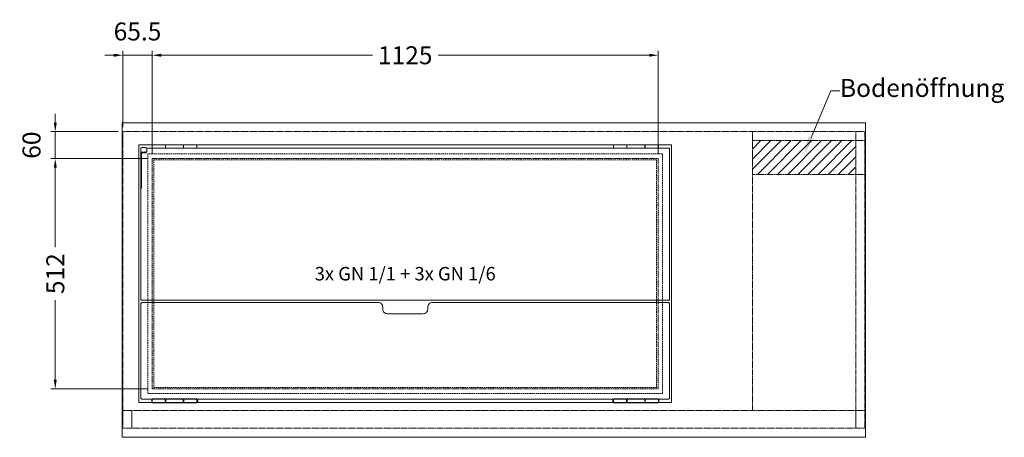
# Model space of a CAD drawing. Units: millimetres. Extents: x 11006 to 74406, y 11582 to 54982.
# Drawn here: x 12602 to 14791, y 37132 to 38061 of the extents above; entities that cross this region are included whole.
import ezdxf
from ezdxf import colors
from ezdxf.entities.mleader import LeaderData, LeaderLine
from ezdxf.math import Vec2, Vec3

# ---------------------------------------------------------------- set-up
doc = ezdxf.new("R2010")
doc.units = ezdxf.units.MM
doc.linetypes.add('VERDECKT', pattern=[9.525, 6.35, -3.175])
doc.layers.get('DEFPOINTS').update_dxf_attribs({"linetype": 'CONTINUOUS'})
for name, color, linetype, lineweight in [('A_BEMASSUNG', 1, 'CONTINUOUS', 13), ('A_SCHRAFFUR', 6, 'CONTINUOUS', 15), ('A_TEXT', 7, 'CONTINUOUS', 20), ('A_VERDECKT', 5, 'VERDECKT', 15), ('A_VOLL', 3, 'CONTINUOUS', 18), ('TEXT DE', 7, 'CONTINUOUS', 13)]:
    doc.layers.add(name, color=color, linetype=linetype, lineweight=lineweight)
doc.styles.add('Arial_0', font='arial.ttf')
doc.dimstyles.new('ID-groß_Bemassung', dxfattribs={"dimtxt": 40, "dimasz": 20, "dimexe": 10, "dimexo": 10, "dimgap": 15, "dimtad": 0, "dimdec": 0, "dimdsep": 46, "dimtxsty": 'Arial_0', "dimcen": 0.09, "dimclrt": 7, "dimazin": 0, "dimtfac": 1, "dimtdec": 0, "dimtmove": 2, "dimatfit": 3, "dimfxl": 1, "dimtolj": 1, "dimtzin": 0, "dimarcsym": 0})

# ---------------------------------------------------------------- blocks, each defined once
blk = doc.blocks.new('Winkel-Klappdeckel-Draufsicht-links')
at = {"layer": 'A_VOLL', "ltscale": 0.5}
for p, q in [((-3752.2, -9957.1), (-3752.2, -9967.1)), ((-3743.7, -9954.6), (-3749.6, -9954.6)), ((-3738.7, -9963.1), (-3738.7, -9956.2)), ((-3752.2, -9967.1), (-3752.2, -10041.9)), ((-3750.7, -9967.1), (-3750.7, -10041.9)), ((-3749.6, -9964.6), (-3743.7, -9964.6)), ((-3749.6, -9966.1), (-3743.7, -9966.1)), ((-3738.7, -9964.5), (-3738.7, -9963.1)), ((-3752.2, -10041.9), (-3752.2, -10045.1)), ((-3752.2, -10045.1), (-3750.7, -10045.1)), ((-3750.7, -10045.1), (-3750.7, -10041.9))]:
    blk.add_line(p, q, dxfattribs=at)
for points in [[(-3743.7, -9954.6), (-3742.7, -9954.7), (-3741.8, -9954.8), (-3740.9, -9954.9), (-3740.2, -9955.1), (-3739.5, -9955.3), (-3739.1, -9955.6), (-3738.8, -9955.9), (-3738.7, -9956.2)], [(-3738.7, -9963.1), (-3738.8, -9963.4), (-3739.1, -9963.7), (-3739.5, -9964), (-3740.2, -9964.2), (-3740.9, -9964.4), (-3741.8, -9964.5), (-3742.7, -9964.6), (-3743.7, -9964.6)], [(-3743.7, -9966.1), (-3742.7, -9966), (-3741.8, -9966), (-3740.9, -9965.8), (-3740.2, -9965.6), (-3739.5, -9965.4), (-3739.1, -9965.1), (-3738.8, -9964.8), (-3738.7, -9964.5)]]:
    blk.add_lwpolyline(points, dxfattribs=at)
for centre, radius, start, end in [((-3749.8, -9957.1), 2.38, 153.7985, 179.9506), ((-3749.6, -9957.3), 2.61, 89.379, 153.0603), ((-3749.7, -9967.2), 2.52, 88.2178, 178.4633), ((-3749.6, -9967.1), 1.06, 87.6621, 178.3364)]:
    blk.add_arc(centre, radius, start, end, dxfattribs=at)
blk = doc.blocks.new('*D1900')
at = {"layer": 'A_BEMASSUNG', "color": 0, "lineweight": -2, "ltscale": 0.5, "transparency": 16777216}
for p, q in [((55.5, 600), (-160, 600)), ((-150, 580), (-150, 403)), ((-150, 108), (-150, 285)), ((55.5, 88), (-160, 88))]:
    blk.add_line(p, q, dxfattribs=at)
at = {"layer": 'A_BEMASSUNG', "color": 0, "ltscale": 0.5, "transparency": 16777216}
for points in [[(-153.3, 580), (-146.7, 580), (-150, 600)], [(-153.3, 108), (-146.7, 108), (-150, 88)]]:
    blk.add_solid(points, dxfattribs=at)
at = {"layer": 'DEFPOINTS', "color": 0, "ltscale": 0.5, "transparency": 16777216}
for p in [(65.5, 600), (-150, 88), (65.5, 88)]:
    blk.add_point(p, dxfattribs=at)
at = {"layer": 'A_BEMASSUNG', "color": 7, "ltscale": 0.5, "transparency": 16777216, "insert": (-150, 344), "char_height": 40, "attachment_point": 5, "rotation": 90, "style": 'Arial_0'}
blk.add_mtext('\\A1;512', dxfattribs=at)
blk = doc.blocks.new('*D1901')
at = {"layer": 'A_BEMASSUNG', "color": 0, "lineweight": -2, "ltscale": 0.5, "transparency": 16777216}
for p, q in [((-150, 680), (-150, 700)), ((-10, 660), (-160, 660)), ((-150, 600), (-150, 660)), ((55.5, 600), (-160, 600)), ((-150, 580), (-150, 560))]:
    blk.add_line(p, q, dxfattribs=at)
at = {"layer": 'A_BEMASSUNG', "color": 0, "ltscale": 0.5, "transparency": 16777216}
for points in [[(-153.3, 680), (-146.7, 680), (-150, 660)], [(-153.3, 580), (-146.7, 580), (-150, 600)]]:
    blk.add_solid(points, dxfattribs=at)
at = {"layer": 'DEFPOINTS', "color": 0, "ltscale": 0.5, "transparency": 16777216}
for p in [(-150, 660), (0, 660), (65.5, 600)]:
    blk.add_point(p, dxfattribs=at)
at = {"layer": 'A_BEMASSUNG', "color": 7, "ltscale": 0.5, "transparency": 16777216, "insert": (-202.9, 630), "char_height": 40, "attachment_point": 5, "rotation": 90, "style": 'Arial_0'}
blk.add_mtext('\\A1;60', dxfattribs=at)
blk = doc.blocks.new('*D1902')
at = {"layer": 'A_BEMASSUNG', "color": 0, "lineweight": -2, "ltscale": 0.5, "transparency": 16777216}
for p, q in [((65.5, 610), (65.5, 840)), ((1190.5, 610), (1190.5, 840)), ((85.5, 830), (555, 830)), ((1170.5, 830), (701, 830))]:
    blk.add_line(p, q, dxfattribs=at)
at = {"layer": 'A_BEMASSUNG', "color": 0, "ltscale": 0.5, "transparency": 16777216}
for points in [[(85.5, 833.3), (85.5, 826.7), (65.5, 830)], [(1170.5, 833.3), (1170.5, 826.7), (1190.5, 830)]]:
    blk.add_solid(points, dxfattribs=at)
at = {"layer": 'DEFPOINTS', "color": 0, "ltscale": 0.5, "transparency": 16777216}
for p in [(1190.5, 830), (65.5, 600), (1190.5, 600)]:
    blk.add_point(p, dxfattribs=at)
at = {"layer": 'A_BEMASSUNG', "color": 7, "ltscale": 0.5, "transparency": 16777216, "insert": (628, 830), "char_height": 40, "attachment_point": 5, "style": 'Arial_0'}
blk.add_mtext('\\A1;1125', dxfattribs=at)
blk = doc.blocks.new('*D1903')
at = {"layer": 'A_BEMASSUNG', "color": 0, "lineweight": -2, "ltscale": 0.5, "transparency": 16777216}
for p, q in [((0, 670), (0, 840)), ((65.5, 610), (65.5, 840)), ((-20, 830), (-40, 830)), ((65.5, 830), (0, 830)), ((85.5, 830), (105.5, 830))]:
    blk.add_line(p, q, dxfattribs=at)
at = {"layer": 'A_BEMASSUNG', "color": 0, "ltscale": 0.5, "transparency": 16777216}
for points in [[(-20, 833.3), (-20, 826.7), (0, 830)], [(85.5, 833.3), (85.5, 826.7), (65.5, 830)]]:
    blk.add_solid(points, dxfattribs=at)
at = {"layer": 'DEFPOINTS', "color": 0, "ltscale": 0.5, "transparency": 16777216}
for p in [(0, 830), (0, 660), (65.5, 600)]:
    blk.add_point(p, dxfattribs=at)
at = {"layer": 'A_BEMASSUNG', "color": 7, "ltscale": 0.5, "transparency": 16777216, "insert": (32.8, 882.9), "char_height": 40, "attachment_point": 5, "style": 'Arial_0'}
blk.add_mtext('\\A1;65.5', dxfattribs=at)
blk = doc.blocks.new('*U1899')
at = {"layer": 'A_SCHRAFFUR', "ltscale": 0.5, "true_color": 0xe0e0e0}
h = blk.add_hatch(dxfattribs=at)
h.set_pattern_fill('ANSI31', color=254, scale=5)
h.set_pattern_definition([(45, (6456.693, 10579.174), (-11.22532, 11.22532), [])])
h.paths.add_polyline_path([(1400, 640), (1630, 640), (1630, 565), (1400, 565)])
at = {"layer": 'A_VERDECKT', "ltscale": 0.3}
for p, q in [((1400, 40), (1400, 660)), ((1630, 40), (1630, 660)), ((1650, 640), (1400, 640)), ((1650, 565), (1400, 565))]:
    blk.add_line(p, q, dxfattribs=at)
blk.add_lwpolyline([(0, 40), (0, 660), (1650, 660), (1650, 40)], dxfattribs=at)
at = {"layer": 'A_VERDECKT', "color": 153, "ltscale": 0.5, "true_color": 0x69a4b5}
for points in [[(56, 77.5), (1200, 77.5), (1200, 610.5), (56, 610.5)], [(69, 90.5), (1187, 90.5), (1187, 597.5), (69, 597.5)]]:
    blk.add_lwpolyline(points, close=True, dxfattribs=at)
at = {"layer": 'A_VERDECKT', "ltscale": 0.3}
for points in [[(65.5, 88), (1190.5, 88), (1190.5, 600), (65.5, 600)], [(0, 0), (20, 0), (20, 40), (0, 40)], [(20, 0), (1630, 0), (1630, 40), (20, 40)], [(1630, 0), (1650, 0), (1650, 40), (1630, 40)]]:
    blk.add_lwpolyline(points, close=True, dxfattribs=at)
at = {"layer": 'A_VOLL'}
for p, q in [((94.75, 630.5), (65, 630.5)), ((65, 623.1), (65, 630.5)), ((65, 623.1), (94.75, 623.1)), ((95, 630.5), (94.75, 630.5)), ((94.75, 630.5), (94.75, 623.1)), ((95, 629), (94.75, 629)), ((94.75, 624.6), (95, 624.6)), ((95, 623.1), (94.75, 623.1)), ((135, 630.5), (95, 630.5)), ((95, 623.1), (95, 630.5)), ((95, 623.1), (135, 623.1)), ((135.25, 630.5), (135, 630.5)), ((135, 630.5), (135, 623.1)), ((135.25, 629), (135, 629)), ((135, 624.6), (135.25, 624.6)), ((135.25, 623.1), (135, 623.1)), ((165, 630.5), (135.25, 630.5)), ((135.25, 623.1), (135.25, 630.5)), ((135.25, 623.1), (165, 623.1)), ((165, 630.5), (165, 623.1)), ((1091, 623.1), (1091, 630.5)), ((1120.75, 630.5), (1091, 630.5)), ((1091, 623.1), (1120.75, 623.1)), ((1161.25, 630.5), (1120.75, 630.5)), ((1120.75, 630.5), (1120.75, 623.1)), ((1121, 629), (1120.75, 629)), ((1120.75, 624.6), (1121, 624.6)), ((1121, 623.1), (1120.75, 623.1)), ((1161, 630.5), (1121, 630.5)), ((1121, 623.1), (1121, 630.5)), ((1121, 623.1), (1161, 623.1)), ((1161, 630.5), (1161, 623.1)), ((1161.25, 629), (1161, 629)), ((1161, 624.6), (1161.25, 624.6)), ((1161.25, 623.1), (1161, 623.1)), ((1161.25, 623.1), (1161.25, 630.5)), ((1191, 630.5), (1161.25, 630.5)), ((1161.25, 623.1), (1191, 623.1)), ((1191, 630.5), (1191, 623.1))]:
    blk.add_line(p, q, dxfattribs=at)
at = {"layer": 'A_VOLL', "linetype": 'Continuous', "lineweight": 25, "ltscale": 10}
for p, q in [((94.75, 64.9), (65, 64.9)), ((65, 57.5), (65, 64.9)), ((65, 57.5), (94.75, 57.5)), ((95, 64.9), (94.75, 64.9)), ((94.75, 64.9), (94.75, 57.5)), ((95, 63.2), (94.75, 63.2)), ((94.75, 59.2), (95, 59.2)), ((94.75, 59), (95, 59)), ((94.75, 57.5), (95, 57.5)), ((95, 57.5), (95, 64.9)), ((135, 64.9), (95, 64.9)), ((95, 57.5), (135, 57.5)), ((135.25, 64.9), (135, 64.9)), ((135, 64.9), (135, 57.5)), ((135.25, 63.2), (135, 63.2)), ((135, 59.2), (135.25, 59.2)), ((135, 59), (135.25, 59)), ((135, 57.5), (135.25, 57.5)), ((165, 64.9), (135.25, 64.9)), ((135.25, 57.5), (135.25, 64.9)), ((135.25, 57.5), (165, 57.5)), ((165, 64.9), (165, 57.5)), ((165.5, 63.7), (165, 63.7)), ((165, 58.7), (165.5, 58.7)), ((165.5, 58.7), (165.5, 63.7)), ((166, 63.2), (166, 59.2)), ((1090, 61.29), (1090, 63.2)), ((1090, 59.2), (1090, 61.29)), ((1091, 63.7), (1090.5, 63.7)), ((1090.5, 63.7), (1090.5, 61.31)), ((1090.5, 61.31), (1090.5, 58.7)), ((1090.5, 58.7), (1091, 58.7)), ((1120.75, 64.9), (1091, 64.9)), ((1091, 57.5), (1091, 64.9)), ((1091, 57.5), (1120.75, 57.5)), ((1121, 64.9), (1120.75, 64.9)), ((1120.75, 64.9), (1120.75, 57.5)), ((1121, 63.2), (1120.75, 63.2)), ((1120.75, 59.2), (1121, 59.2)), ((1120.75, 59), (1121, 59)), ((1120.75, 57.5), (1121, 57.5)), ((1121, 57.5), (1121, 64.9)), ((1161, 64.9), (1121, 64.9)), ((1121, 57.5), (1161, 57.5)), ((1161.25, 64.9), (1161, 64.9)), ((1161, 64.9), (1161, 57.5)), ((1161.25, 63.2), (1161, 63.2)), ((1161, 59.2), (1161.25, 59.2)), ((1161, 59), (1161.25, 59)), ((1161, 57.5), (1161.25, 57.5)), ((1191, 64.9), (1161.25, 64.9)), ((1161.25, 57.5), (1161.25, 64.9)), ((1161.25, 57.5), (1191, 57.5)), ((1191, 64.9), (1191, 57.5))]:
    blk.add_line(p, q, dxfattribs=at)
at = {"layer": 'A_VOLL', "ltscale": 0.5}
for points in [[(-1, -20), (1651, -20), (1651, 680), (-1, 680)], [(36, 57.5), (1220, 57.5), (1220, 630.5), (36, 630.5)]]:
    blk.add_lwpolyline(points, close=True, dxfattribs=at)
blk.add_lwpolyline([(52.47, 623.1), (1215.5, 623.1), (1215.5, 285.1), (40.5, 285.1), (40.5, 612.07)], dxfattribs=at)
blk.add_lwpolyline([(578, 264.9), (578, 269.9, 0.4142136), (568, 279.9), (42.5, 279.9), (40.5, 277.9), (40.5, 66.9), (42.5, 64.9), (1213.5, 64.9), (1215.5, 66.9), (1215.5, 277.9), (1213.5, 279.9), (688, 279.9, 0.4142136), (678, 269.9), (678, 264.9, -0.4142136), (668, 254.9), (588, 254.9, -0.4142136), (578, 264.9, -1)], format="xyb", dxfattribs=at)
at = {"layer": 'A_VOLL', "linetype": 'Continuous', "lineweight": 25, "ltscale": 100}
for centre, start, end in [((165.5, 63.2), 0, 90), ((165.5, 59.2), 270, 0), ((1090.5, 63.2), 90, 180), ((1090.5, 59.2), 180, 270)]:
    blk.add_arc(centre, 0.5, start, end, dxfattribs=at)
at = {"layer": 'A_VOLL'}
blk.add_blockref('Winkel-Klappdeckel-Draufsicht-links', (3792.19, 10579.17), dxfattribs=at)
at = {"layer": 'A_TEXT', "ltscale": 0.2, "insert": (628, 344), "char_height": 30, "attachment_point": 5, "style": 'Arial_0'}
blk.add_mtext_dynamic_manual_height_columns('3x GN 1/1 + 3x GN 1/6', width=732.1964, gutter_width=200, heights=[0], dxfattribs=at)
at = {"layer": 'A_BEMASSUNG', "ltscale": 0.5}
dim = blk.add_linear_dim(base=(0, 830), p1=(65.5, 600), p2=(0, 660), dimstyle='ID-groß_Bemassung', override={"dimdec": 1}, dxfattribs=at)
dim.commit()
dim.dimension.update_dxf_attribs({"geometry": '*D1903', "text_midpoint": (32.75, 882.92)})
dim = blk.add_linear_dim(base=(1190.5, 830), p1=(65.5, 600), p2=(1190.5, 600), dimstyle='ID-groß_Bemassung', dxfattribs=at)
dim.commit()
dim.dimension.update_dxf_attribs({"geometry": '*D1902', "text_midpoint": (628, 830), "dimtype": 160})
for base, p2, picture, middle in [((-150, 660), (0, 660), '*D1901', (-202.92, 630)), ((-150, 88), (65.5, 88), '*D1900', (-150, 344))]:
    dim = blk.add_linear_dim(base=base, p1=(65.5, 600), p2=p2, angle=90, dimstyle='ID-groß_Bemassung', dxfattribs=at)
    dim.commit()
    dim.dimension.update_dxf_attribs({"geometry": picture, "text_midpoint": middle})
at = {"layer": 'TEXT DE'}
ml = blk.add_multileader_mtext('Standard', dxfattribs=at)
ml.set_content('Bodenöffnung', color=7, style='Arial_0')
ml.set_leader_properties()
ml.build(insert=Vec2(0, 0))
ml.multileader.update_dxf_attribs({"text_left_attachment_type": 2, "text_right_attachment_type": 2, "dogleg_length": 20, "arrow_head_size": 40})
ctx = ml.context
ctx.base_point, ctx.char_height, ctx.arrow_head_size, ctx.landing_gap_size, ctx.plane_origin = Vec3(1594.52, 751), 40, 40, 0.09, Vec3(1450.12, 610.54)
ctx.left_attachment, ctx.right_attachment = 2, 2
notes = []
notes.append((ctx, [(1, (1, 1, 0), (1574.52, 751), (1, 0), 20, [(0, [(1515, 610.54)], 0, [])])]))
ctx.mtext.insert, ctx.mtext.flow_direction = Vec3(1594.61, 777.22), 5
for ctx, leaders in notes:
    for number, flags, end, landing, length, lines in leaders:
        leader = LeaderData()
        leader.index, (leader.has_last_leader_line, leader.has_dogleg_vector, leader.attachment_direction) = number, flags
        leader.last_leader_point, leader.dogleg_vector, leader.dogleg_length = Vec3(end), Vec3(landing), length
        for number, points, colour, breaks in lines:
            line = LeaderLine()
            line.index, line.vertices, line.color, line.breaks = number, Vec3.list(points), colors.encode_raw_color(colour), breaks
            leader.lines.append(line)
        ctx.leaders.append(leader)

msp = doc.modelspace()

# ---------------------------------------------------------------- block references
at = {"layer": 'A_VOLL', "ltscale": 0.5}
msp.add_blockref('*U1899', (12831, 37152), dxfattribs=at)

doc.saveas('drawing.dxf')
